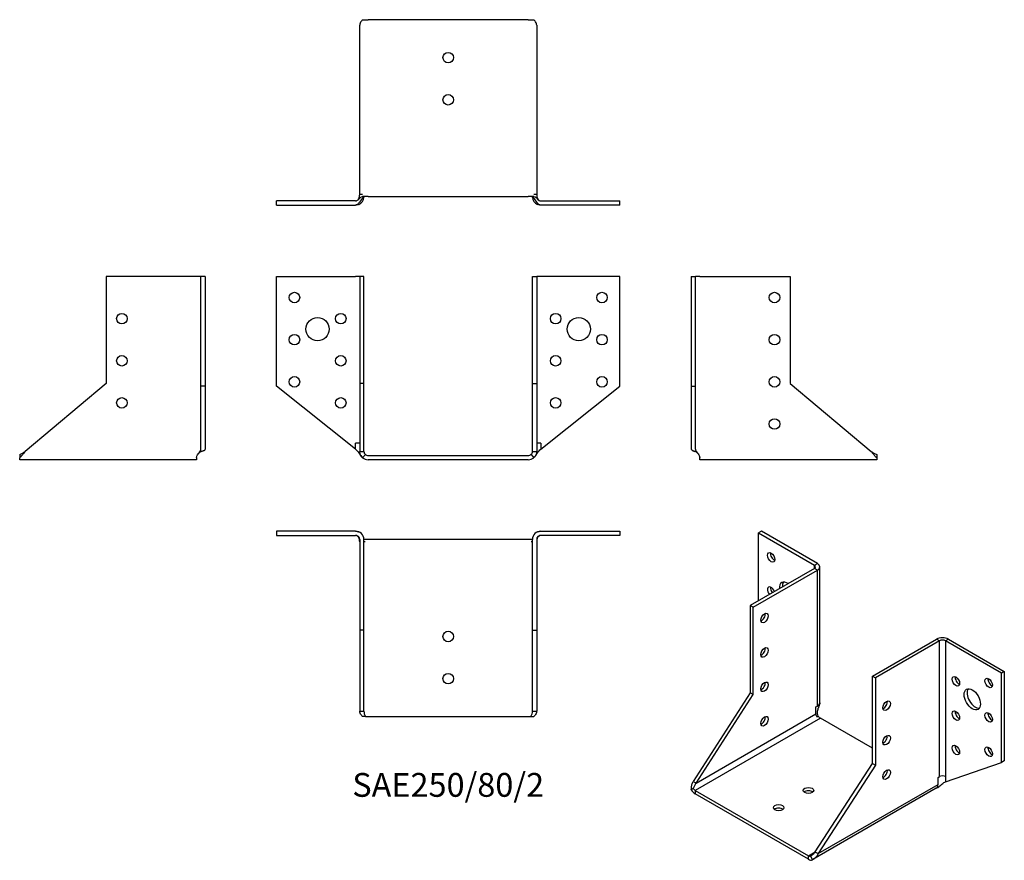
# Model space of a CAD drawing. Units: millimetres. Extents: x -203 to 264, y -192 to 207.
import ezdxf

# ---------------------------------------------------------------- set-up
doc = ezdxf.new("R2010")
doc.units = ezdxf.units.MM
doc.styles.get("Standard").update_dxf_attribs({"font": 'arial.ttf'})

# ---------------------------------------------------------------- blocks, each defined once
blk = doc.blocks.new('SAE250_80_2-Front')
for p, q in [((-81.5, 85), (-44, 85)), ((-81.5, 33), (-81.5, 85)), ((-42, 85), (-44, 85)), ((-42, 85), (-42, 34.23)), ((-40, 85), (-42, 85)), ((-40, 34.23), (-40, 85)), ((40, 34.23), (40, 85)), ((40, 85), (42, 85)), ((42, 85), (42, 34.23)), ((44, 85), (42, 85)), ((81.5, 85), (44, 85)), ((81.5, 33), (81.5, 85)), ((-44, 3.09), (-81.5, 33)), ((-42, 34.23), (-42, 2)), ((-40, 34.23), (-42, 34.23)), ((-40, 2), (-40, 34.23)), ((40, 2), (40, 34.23)), ((40, 34.23), (42, 34.23)), ((42, 34.23), (42, 2)), ((44, 3.09), (81.5, 33)), ((-44, 6.09), (-42, 6.09)), ((-44, 3.09), (-44, 5.93)), ((42, 6.09), (44, 6.09)), ((44, 5.93), (44, 3.09)), ((-42, 2), (-40.55, 2)), ((-39.31, 0.49), (-40.63, -1.02)), ((-40.55, 2), (-40, 2)), ((-38, 0), (38, 0)), ((39.31, 0.49), (40.63, -1.02)), ((40, 2), (40.55, 2)), ((40.55, 2), (42, 2)), ((38, -2), (-38, -2))]:
    blk.add_line(p, q)
for centre, radius in [((-73, 75), 2.5), ((73, 75), 2.5), ((-62, 60), 5.5), ((-51, 65), 2.5), ((51, 65), 2.5), ((62, 60), 5.5), ((-73, 55), 2.5), ((73, 55), 2.5), ((-51, 45), 2.5), ((51, 45), 2.5), ((-73, 35), 2.5), ((73, 35), 2.5), ((-51, 25), 2.5), ((51, 25), 2.5)]:
    blk.add_circle(centre, radius)
for centre, radius, start, end in [((-38, 2), 2, 228.9626, 270), ((38, 2), 2, 270, 311.0374), ((-38, 2), 4, 228.9626, 270), ((38, 2), 4, 270, 311.0374)]:
    blk.add_arc(centre, radius, start, end)
for points in [[(-40, 6.09), (-40, 6.09), (-40, 6.09), (-40, 6.09)], [(40, 6.09), (40, 6.09), (40, 6.09), (40, 6.09)], [(42, 6.09), (42, 6.09), (42, 6.09), (42, 6.08)], [(39.36, 0.54), (39.38, 0.55), (39.39, 0.56), (39.4, 0.57)], [(-40.73, -0.93), (-40.73, -0.92), (-40.73, -0.92), (-40.73, -0.92)], [(40.73, -0.92), (40.73, -0.92), (40.73, -0.92), (40.73, -0.93)], [(40.73, -0.92), (40.73, -0.92), (40.73, -0.92), (40.73, -0.93)]]:
    blk.add_open_spline(points, degree=3)
for points, knots in [([(-44, 3.09), (-43.49, 2.68), (-43.1, 2.23), (-42.76, 1.77), (-42.34, 1.17), (-41.98, 0.56), (-41.52, -0.05), (-41.31, -0.33), (-41.07, -0.59), (-40.8, -0.86)], [0, 0, 0, 0, 0.3423534, 0.3423534, 0.3423534, 0.782701, 0.782701, 0.782701, 0.9840348, 0.9840348, 0.9840348, 0.9840348]), ([(-40.63, -1.02), (-40.84, -0.83), (-41.04, -0.62), (-41.46, -0.05), (-41.66, 0.33), (-41.93, 1.15), (-42, 1.57), (-42, 2)], [0, 0, 0, 0, 0.1073696, 0.1073696, 0.2686138, 0.2686138, 0.4298589, 0.4298589, 0.4298589, 0.4298589]), ([(-40, 2), (-40, 1.71), (-39.94, 1.43), (-39.7, 0.91), (-39.53, 0.68), (-39.31, 0.49)], [0, 0, 0, 0, 0.1558854, 0.1558854, 0.3117708, 0.3117708, 0.3117708, 0.3117708]), ([(-39.41, 0.58), (-39.4, 0.58), (-39.4, 0.57), (-39.38, 0.56), (-39.37, 0.55), (-39.36, 0.54)], [0.033736117, 0.033736117, 0.033736117, 0.033736117, 0.03560066, 0.03560066, 0.039858289, 0.039858289, 0.039858289, 0.039858289]), ([(-39.4, 0.57), (-39.39, 0.56), (-39.38, 0.55), (-39.37, 0.54), (-39.37, 0.54), (-39.36, 0.54)], [0.030875614, 0.030875614, 0.030875614, 0.030875614, 0.035841037, 0.035841037, 0.036442382, 0.036442382, 0.036442382, 0.036442382]), ([(39.31, 0.49), (39.53, 0.68), (39.7, 0.91), (39.94, 1.43), (40, 1.71), (40, 2)], [0, 0, 0, 0, 0.1558854, 0.1558854, 0.3117708, 0.3117708, 0.3117708, 0.3117708]), ([(39.36, 0.54), (39.37, 0.55), (39.38, 0.56), (39.4, 0.57), (39.4, 0.58), (39.41, 0.58)], [0, 0, 0, 0, 0.004311585, 0.004311585, 0.006280925, 0.006280925, 0.006280925, 0.006280925]), ([(42, 2), (42, 1.71), (41.97, 1.43), (41.82, 0.73), (41.66, 0.33), (41.22, -0.4), (40.95, -0.74), (40.63, -1.02)], [0, 0, 0, 0, 0.1073696, 0.1073696, 0.2686138, 0.2686138, 0.4298589, 0.4298589, 0.4298589, 0.4298589]), ([(40.81, -0.85), (41.18, -0.49), (41.48, -0.11), (41.75, 0.27), (42.23, 0.95), (42.61, 1.64), (43.16, 2.28), (43.4, 2.56), (43.68, 2.83), (44, 3.09)], [-0.9793495, -0.9793495, -0.9793495, -0.9793495, -0.7057745, -0.7057745, -0.7057745, -0.214817, -0.214817, -0.214817, 0, 0, 0, 0]), ([(-40.77, -0.89), (-40.77, -0.88), (-40.78, -0.88), (-40.8, -0.86), (-40.81, -0.85), (-40.83, -0.83), (-40.83, -0.82), (-40.85, -0.81), (-40.85, -0.8), (-40.86, -0.79), (-40.87, -0.79), (-40.87, -0.78), (-40.88, -0.78), (-40.89, -0.77), (-40.9, -0.76), (-40.9, -0.76), (-40.9, -0.76), (-40.9, -0.76)], [0.00669238, 0.00669238, 0.00669238, 0.00669238, 0.0096234, 0.0096234, 0.01485401, 0.01485401, 0.01892493, 0.01892493, 0.02450733, 0.02450733, 0.029765, 0.029765, 0.04106511, 0.04106511, 0.04954782, 0.04954782, 0.05031762, 0.05031762, 0.05031762, 0.05031762]), ([(-40.73, -0.93), (-40.76, -0.89), (-40.8, -0.86), (-40.84, -0.82), (-40.84, -0.82), (-40.85, -0.81), (-40.85, -0.81), (-40.86, -0.8), (-40.86, -0.8), (-40.86, -0.79), (-40.87, -0.79), (-40.87, -0.79), (-40.87, -0.79), (-40.87, -0.79), (-40.87, -0.79), (-40.87, -0.79)], [0, 0, 0, 0, 0.01497416, 0.01497416, 0.01638378, 0.01638378, 0.01745398, 0.01745398, 0.01917292, 0.01917292, 0.02068865, 0.02068865, 0.02222531, 0.02222531, 0.02299235, 0.02299235, 0.02299235, 0.02299235]), ([(40.99, -0.66), (40.99, -0.66), (40.99, -0.66), (40.98, -0.67), (40.97, -0.68), (40.95, -0.7), (40.94, -0.71), (40.92, -0.74), (40.91, -0.75), (40.89, -0.77), (40.87, -0.79), (40.84, -0.82), (40.83, -0.83), (40.8, -0.86), (40.79, -0.87), (40.77, -0.89)], [0.05360864, 0.05360864, 0.05360864, 0.05360864, 0.05983054, 0.05983054, 0.06680359, 0.06680359, 0.07632106, 0.07632106, 0.08440431, 0.08440431, 0.09658924, 0.09658924, 0.10252884, 0.10252884, 0.10914149, 0.10914149, 0.10914149, 0.10914149])]:
    blk.add_open_spline(points, degree=3, knots=knots)
blk = doc.blocks.new('SAE250_80_2-Left')
for p, q in [((0, 85), (2, 85)), ((0, 85), (0, 33)), ((4, 85), (2, 85)), ((2, 33), (2, 85)), ((4, 85), (47, 85)), ((47, 85), (47, 34.23)), ((0, 33), (2, 33)), ((0, 33), (0, 3.09)), ((2, 3.09), (2, 33)), ((47, 34.23), (85.41, 2)), ((88, 0.49), (88, -1.02)), ((4, -2), (4, -0.93)), ((88, -2), (4, -2)), ((88, -1.02), (88, -2))]:
    blk.add_line(p, q)
for centre in [(39.5, 75), (39.5, 55), (39.5, 35), (39.5, 15)]:
    blk.add_circle(centre, 2.5)
for points, knots in [([(1.6, 1.97), (1.53, 1.98), (1.46, 2), (1.39, 2.02), (0.9, 2.15), (0.45, 2.31), (0.2, 2.58), (0.08, 2.72), (0, 2.88), (0, 3.09)], [-0.4333819, -0.4333819, -0.4333819, -0.4333819, -0.3972, -0.3972, -0.3972, -0.1361921, -0.1361921, -0.1361921, 0, 0, 0, 0]), ([(3.22, 0.82), (3.11, 0.98), (2.98, 1.13), (2.73, 1.39), (2.62, 1.49), (2.29, 1.72), (2.06, 1.83), (1.75, 1.93), (1.68, 1.95), (1.6, 1.97)], [0, 0, 0, 0, 0.0591522, 0.0591522, 0.1061657, 0.1061657, 0.1816447, 0.1816447, 0.2044134, 0.2044134, 0.2044134, 0.2044134]), ([(3.22, 0.82), (3.11, 0.98), (2.98, 1.13), (2.73, 1.39), (2.62, 1.49), (2.29, 1.72), (2.06, 1.83), (1.75, 1.93), (1.68, 1.95), (1.6, 1.97)], [0, 0, 0, 0, 0.059201, 0.059201, 0.1062816, 0.1062816, 0.1819172, 0.1819172, 0.2044715, 0.2044715, 0.2044715, 0.2044715]), ([(2, 3.09), (2, 2.68), (2.23, 2.23), (2.54, 1.77), (2.94, 1.17), (3.46, 0.56), (3.76, -0.05), (3.91, -0.35), (4, -0.64), (4, -0.93)], [0, 0, 0, 0, 0.342353, 0.342353, 0.342353, 0.782701, 0.782701, 0.782701, 1, 1, 1, 1]), ([(88, -1.02), (87.78, -0.83), (87.57, -0.62), (87.03, -0.05), (86.7, 0.33), (86.05, 1.15), (85.73, 1.57), (85.41, 2)], [0, 0, 0, 0, 0.1073696, 0.1073696, 0.2686138, 0.2686138, 0.4298589, 0.4298589, 0.4298589, 0.4298589]), ([(85.41, 2), (85.84, 1.71), (86.27, 1.43), (87.14, 0.91), (87.57, 0.68), (88, 0.49)], [0, 0, 0, 0, 0.1558854, 0.1558854, 0.3117708, 0.3117708, 0.3117708, 0.3117708])]:
    blk.add_open_spline(points, degree=3, knots=knots)
for points in [[(0, 3.09), (0, 2.92), (0.05, 2.78), (0.13, 2.66)], [(0.72, 2.24), (0.98, 2.13), (1.28, 2.04), (1.6, 1.97)]]:
    blk.add_open_spline(points, degree=3)
blk = doc.blocks.new('SAE250_80_2-Right')
for p, q in [((-4, 85), (-47, 85)), ((-47, 85), (-47, 34.23)), ((-2, 85), (-4, 85)), ((-2, 33), (-2, 85)), ((0, 85), (-2, 85)), ((0, 85), (0, 33)), ((-47, 34.23), (-85.41, 2)), ((0, 33), (-2, 33)), ((-2, 3.09), (-2, 33)), ((0, 33), (0, 3.09)), ((-88, 0.49), (-88, -1.02)), ((-88, -2), (-88, -1.02)), ((-4, -2), (-88, -2)), ((-4, -0.93), (-4, -2))]:
    blk.add_line(p, q)
for centre in [(-39.5, 65), (-39.5, 45), (-39.5, 25)]:
    blk.add_circle(centre, 2.5)
for points, knots in [([(-85.41, 2), (-85.62, 1.71), (-85.84, 1.43), (-86.38, 0.73), (-86.7, 0.33), (-87.35, -0.4), (-87.68, -0.74), (-88, -1.02)], [0, 0, 0, 0, 0.1073696, 0.1073696, 0.2686138, 0.2686138, 0.4298589, 0.4298589, 0.4298589, 0.4298589]), ([(-88, 0.49), (-87.57, 0.68), (-87.14, 0.91), (-86.27, 1.43), (-85.84, 1.71), (-85.41, 2)], [0, 0, 0, 0, 0.1558854, 0.1558854, 0.3117708, 0.3117708, 0.3117708, 0.3117708]), ([(-4, -0.93), (-4, -0.55), (-3.83, -0.13), (-3.58, 0.27), (-3.17, 0.95), (-2.57, 1.64), (-2.23, 2.28), (-2.09, 2.56), (-2, 2.83), (-2, 3.09)], [-1, -1, -1, -1, -0.705775, -0.705775, -0.705775, -0.214817, -0.214817, -0.214817, 0, 0, 0, 0]), ([(-1.6, 1.97), (-1.74, 1.93), (-1.88, 1.89), (-2.25, 1.74), (-2.47, 1.61), (-2.85, 1.29), (-3.01, 1.1), (-3.17, 0.88), (-3.2, 0.85), (-3.22, 0.82)], [0, 0, 0, 0, 0.0441422, 0.0441422, 0.1212485, 0.1212485, 0.1924385, 0.1924385, 0.2045915, 0.2045915, 0.2045915, 0.2045915]), ([(0, 3.09), (0, 2.81), (-0.13, 2.61), (-0.34, 2.45), (-0.64, 2.22), (-1.1, 2.09), (-1.6, 1.97)], [0, 0, 0, 0, 0.1804105, 0.1804105, 0.1804105, 0.4330132, 0.4330132, 0.4330132, 0.4330132]), ([(-0.72, 2.24), (-0.51, 2.33), (-0.33, 2.44), (-0.2, 2.58), (-0.18, 2.6), (-0.15, 2.63), (-0.13, 2.66)], [-0.2709289, -0.2709289, -0.2709289, -0.2709289, -0.1361921, -0.1361921, -0.1361921, -0.1090696, -0.1090696, -0.1090696, -0.1090696])]:
    blk.add_open_spline(points, degree=3, knots=knots)
for points in [[(-3.22, 0.82), (-3.25, 0.78), (-3.27, 0.74), (-3.3, 0.7)], [(-3.22, 0.82), (-3.22, 0.82), (-3.22, 0.82), (-3.22, 0.82)]]:
    blk.add_open_spline(points, degree=3)
blk = doc.blocks.new('SAE250_80_2-Top')
for p, q in [((-81.5, 0), (-81.5, -2)), ((-44, 0), (-81.5, 0)), ((44, 0), (81.5, 0)), ((81.5, 0), (81.5, -2)), ((-81.5, -2), (-44, -2)), ((-42, -4), (-42, -47)), ((-40, -47), (-40, -4)), ((-38, -4), (-39.36, -4)), ((38, -4), (-38, -4)), ((39.36, -4), (38, -4)), ((40, -47), (40, -4)), ((42, -4), (42, -47)), ((81.5, -2), (44, -2)), ((-39.36, -5), (-40, -5)), ((40, -5), (39.36, -5)), ((-42, -47), (-42, -85.41)), ((-40, -47), (-42, -47)), ((-40, -85.41), (-40, -47)), ((40, -85.41), (40, -47)), ((40, -47), (42, -47)), ((42, -47), (42, -85.41)), ((-42, -85.41), (-40.55, -85.41)), ((-39.31, -88), (-40.63, -88)), ((-40.55, -85.41), (-40, -85.41)), ((-39.31, -88), (-38, -88)), ((-38, -88), (38, -88)), ((38, -88), (39.31, -88)), ((39.31, -88), (40.63, -88)), ((40, -85.41), (40.55, -85.41)), ((40.55, -85.41), (42, -85.41))]:
    blk.add_line(p, q)
for centre in [(0, -50), (0, -70)]:
    blk.add_circle(centre, 2.5)
for centre, radius, start, end in [((-44, -4), 4, 0, 90), ((-44, -4), 2, 0, 90), ((44, -4), 4, 90, 180), ((44, -4), 2, 90, 180)]:
    blk.add_arc(centre, radius, start, end)
for points in [[(-44, 0), (-44, 0), (-43.99, 0), (-43.99, 0)], [(43.99, 0), (43.99, 0), (44, 0), (44, 0)], [(44, 0), (44, 0), (44, 0), (44, 0)], [(-43.98, -2), (-43.98, -2), (-43.98, -2), (-44, -2)], [(-43.58, -2.06), (-43.36, -2.12), (-43.15, -2.23), (-42.97, -2.37)], [(-39.36, -4), (-39.58, -4), (-39.8, -3.93), (-40, -3.82)], [(-42, -5), (-42, -5), (-42, -4.99), (-42, -4.99)], [(-42, -5), (-42, -5), (-42, -5), (-42, -5)], [(-40, -5), (-40, -5), (-40, -5), (-40, -5)], [(40, -5), (40, -5), (40, -5), (40, -5)], [(40, -5), (40, -5), (40, -5), (40, -5)], [(42, -5), (42, -5), (42, -5), (42, -5)]]:
    blk.add_open_spline(points, degree=3)
for points, knots in [([(-43.26, -2.15), (-43.26, -2.15), (-43.27, -2.15), (-43.3, -2.13), (-43.31, -2.13), (-43.36, -2.11), (-43.4, -2.1), (-43.49, -2.07), (-43.54, -2.06), (-43.65, -2.04), (-43.71, -2.03), (-43.81, -2.02), (-43.85, -2.01), (-43.91, -2.01), (-43.92, -2.01), (-43.95, -2), (-43.96, -2), (-43.98, -2), (-43.98, -2), (-43.99, -2), (-43.99, -2), (-43.99, -2), (-43.99, -2), (-44, -2), (-44, -2), (-44, -2), (-44, -2), (-44, -2), (-44, -2), (-44, -2), (-44, -2), (-44, -2), (-44, -2), (-44, -2)], [0.1154611, 0.1154611, 0.1154611, 0.1154611, 0.1379199, 0.1379199, 0.1495381, 0.1495381, 0.1699413, 0.1699413, 0.1870971, 0.1870971, 0.2050903, 0.2050903, 0.2179345, 0.2179345, 0.2227397, 0.2227397, 0.2263446, 0.2263446, 0.2277025, 0.2277025, 0.2280773, 0.2280773, 0.2284558, 0.2284558, 0.2292176, 0.2292176, 0.2307086, 0.2307086, 0.2342301, 0.2342301, 0.2447908, 0.2447908, 0.2491838, 0.2491838, 0.2491838, 0.2491838]), ([(-43.93, 0), (-43.89, 0), (-43.85, 0), (-43.75, -0.01), (-43.69, -0.01), (-43.53, -0.02), (-43.43, -0.04), (-43.21, -0.07), (-43.1, -0.1), (-42.9, -0.15), (-42.81, -0.18), (-42.63, -0.24), (-42.54, -0.27), (-42.45, -0.31)], [0.0072358, 0.0072358, 0.0072358, 0.0072358, 0.0190284, 0.0190284, 0.0394658, 0.0394658, 0.0702801, 0.0702801, 0.1052858, 0.1052858, 0.1334228, 0.1334228, 0.1657506, 0.1657506, 0.1657506, 0.1657506]), ([(-42, -5), (-42, -4.99), (-42, -4.97), (-42, -4.95), (-42, -4.93), (-42.01, -4.9), (-42.01, -4.87), (-42.01, -4.81), (-42.02, -4.78), (-42.03, -4.64), (-42.04, -4.53), (-42.08, -4.24), (-42.11, -4.05), (-42.19, -3.69), (-42.24, -3.52), (-42.35, -3.22), (-42.41, -3.08), (-42.53, -2.85), (-42.6, -2.76), (-42.75, -2.56), (-42.85, -2.46), (-42.97, -2.37)], [0, 0, 0, 0, 0.0038896, 0.0038896, 0.0082033, 0.0082033, 0.0150534, 0.0150534, 0.0279067, 0.0279067, 0.0601698, 0.0601698, 0.1190918, 0.1190918, 0.1708139, 0.1708139, 0.2159568, 0.2159568, 0.2502908, 0.2502908, 0.2963521, 0.2963521, 0.2963521, 0.2963521]), ([(40, -3.83), (39.99, -3.83), (39.98, -3.84), (39.97, -3.84), (39.78, -3.94), (39.58, -4), (39.36, -4)], [0.8739916, 0.8739916, 0.8739916, 0.8739916, 0.8812223, 0.8812223, 0.8812223, 1, 1, 1, 1]), ([(43, -2.35), (42.88, -2.43), (42.78, -2.54), (42.59, -2.78), (42.5, -2.92), (42.34, -3.23), (42.28, -3.41), (42.15, -3.85), (42.1, -4.11), (42.05, -4.48), (42.04, -4.58), (42.02, -4.74), (42.02, -4.79), (42.01, -4.86), (42.01, -4.89), (42.01, -4.93), (42, -4.94), (42, -4.97), (42, -4.99), (42, -5)], [0, 0, 0, 0, 0.046664, 0.046664, 0.0958999, 0.0958999, 0.1518664, 0.1518664, 0.2330361, 0.2330361, 0.2658294, 0.2658294, 0.2821506, 0.2821506, 0.2903149, 0.2903149, 0.2946192, 0.2946192, 0.2991493, 0.2991493, 0.2991493, 0.2991493]), ([(42, -4.56), (42, -4.56), (42, -4.56), (42, -4.56), (42, -4.56), (42, -4.57), (42, -4.58), (42, -4.6), (42, -4.62), (42, -4.65), (42, -4.67), (42, -4.73), (42, -4.77), (42, -4.83), (42, -4.86), (42, -4.89)], [0.02266294, 0.02266294, 0.02266294, 0.02266294, 0.02464823, 0.02464823, 0.02627063, 0.02627063, 0.03006489, 0.03006489, 0.0349912, 0.0349912, 0.04153794, 0.04153794, 0.05488997, 0.05488997, 0.06285362, 0.06285362, 0.06285362, 0.06285362]), ([(42.45, -0.31), (42.66, -0.23), (42.88, -0.15), (43.18, -0.08), (43.26, -0.07), (43.41, -0.04), (43.48, -0.03), (43.65, -0.01), (43.75, -0.01), (43.87, 0), (43.9, 0), (43.93, 0)], [0, 0, 0, 0, 0.0733533, 0.0733533, 0.0959234, 0.0959234, 0.1192133, 0.1192133, 0.1498609, 0.1498609, 0.1581117, 0.1581117, 0.1581117, 0.1581117]), ([(43, -2.35), (43.05, -2.31), (43.11, -2.27), (43.16, -2.23), (43.28, -2.16), (43.4, -2.11), (43.54, -2.07)], [-0.2657264, -0.2657264, -0.2657264, -0.2657264, -0.214817, -0.214817, -0.214817, -0.1108381, -0.1108381, -0.1108381, -0.1108381]), ([(43.99, -2), (43.99, -2), (43.99, -2), (43.99, -2), (43.99, -2), (43.99, -2), (43.99, -2), (43.98, -2), (43.98, -2), (43.88, -2.01), (43.79, -2.02), (43.64, -2.04), (43.58, -2.05), (43.46, -2.08), (43.41, -2.1), (43.33, -2.13), (43.31, -2.13), (43.27, -2.15), (43.26, -2.16), (43.25, -2.16), (43.25, -2.16), (43.25, -2.16)], [0.0202485, 0.0202485, 0.0202485, 0.0202485, 0.0202845, 0.0202845, 0.0205693, 0.0205693, 0.0210908, 0.0210908, 0.0226099, 0.0226099, 0.04976, 0.04976, 0.0700575, 0.0700575, 0.0926802, 0.0926802, 0.1103526, 0.1103526, 0.1307093, 0.1307093, 0.13619, 0.13619, 0.13619, 0.13619]), ([(44, -2), (43.99, -2), (43.98, -2), (43.97, -2), (43.97, -2), (43.97, -2)], [0, 0, 0, 0, 0.0084317, 0.0084317, 0.01332002, 0.01332002, 0.01332002, 0.01332002]), ([(-42, -5), (-42, -5), (-42, -4.99), (-42, -4.99), (-42, -4.98), (-42, -4.98), (-42, -4.98), (-42, -4.98)], [0.00011688, 0.00011688, 0.00011688, 0.00011688, 0.00437205, 0.00437205, 0.00990006, 0.00990006, 0.01039184, 0.01039184, 0.01039184, 0.01039184]), ([(42, -4.97), (42, -4.97), (42, -4.97), (42, -4.97), (42, -4.98), (42, -4.98), (42, -4.99), (42, -5), (42, -5), (42, -5)], [0.00775461, 0.00775461, 0.00775461, 0.00775461, 0.00828792, 0.00828792, 0.0118189, 0.0118189, 0.01839967, 0.01839967, 0.02232695, 0.02232695, 0.02232695, 0.02232695]), ([(42, -5), (42, -5), (42, -5), (42, -5), (42, -5.01), (42, -5.01)], [0.0770137, 0.0770137, 0.0770137, 0.0770137, 0.07893034, 0.07893034, 0.08337433, 0.08337433, 0.08337433, 0.08337433]), ([(42, -5), (42, -5), (42, -5), (42, -5), (42, -5), (42, -5), (42, -5.01), (42, -5.02), (42, -5.03), (42, -5.04), (42, -5.06), (42, -5.13), (42, -5.18), (42.01, -5.36), (42.01, -5.47), (42.01, -5.6), (42.01, -5.61), (42.01, -5.63), (42.01, -5.64), (42.01, -5.65), (42.01, -5.65), (42.01, -5.65), (42.01, -5.65), (42.01, -5.65)], [0.08413615, 0.08413615, 0.08413615, 0.08413615, 0.08584487, 0.08584487, 0.08986982, 0.08986982, 0.09441559, 0.09441559, 0.09559813, 0.09559813, 0.0995569, 0.0995569, 0.11661876, 0.11661876, 0.15181167, 0.15181167, 0.15494443, 0.15494443, 0.15714207, 0.15714207, 0.15769147, 0.15769147, 0.15776015, 0.15776015, 0.15776015, 0.15776015]), ([(-40.63, -88), (-40.84, -87.78), (-41.04, -87.57), (-41.46, -87.03), (-41.66, -86.7), (-41.93, -86.05), (-42, -85.73), (-42, -85.41)], [0, 0, 0, 0, 0.1073696, 0.1073696, 0.2686138, 0.2686138, 0.4298589, 0.4298589, 0.4298589, 0.4298589]), ([(-40, -85.41), (-40, -85.84), (-39.94, -86.27), (-39.7, -87.14), (-39.53, -87.57), (-39.31, -88)], [0, 0, 0, 0, 0.1558854, 0.1558854, 0.3117708, 0.3117708, 0.3117708, 0.3117708]), ([(39.31, -88), (39.53, -87.57), (39.7, -87.14), (39.94, -86.27), (40, -85.84), (40, -85.41)], [0, 0, 0, 0, 0.1558854, 0.1558854, 0.3117708, 0.3117708, 0.3117708, 0.3117708]), ([(42, -85.41), (42, -85.62), (41.97, -85.84), (41.82, -86.38), (41.66, -86.7), (41.22, -87.35), (40.95, -87.68), (40.63, -88)], [0, 0, 0, 0, 0.1073696, 0.1073696, 0.2686138, 0.2686138, 0.4298589, 0.4298589, 0.4298589, 0.4298589])]:
    blk.add_open_spline(points, degree=3, knots=knots)
blk = doc.blocks.new('SAE250_80_2-Bottom')
for p, q in [((-42, 5), (-42, 85.41)), ((-40.63, 88), (-38, 88)), ((38, 88), (-38, 88)), ((38, 88), (40.63, 88)), ((42, 85.41), (42, 5)), ((-40.73, 5), (-42, 5)), ((42, 5), (40.73, 5)), ((-44, 2), (-81.5, 2)), ((-81.5, 0), (-81.5, 2)), ((-81.5, 0), (-44, 0)), ((-38, 4), (-40.73, 4)), ((-38, 4), (38, 4)), ((40.73, 4), (38, 4)), ((44, 2), (81.5, 2)), ((81.5, 0), (44, 0)), ((81.5, 0), (81.5, 2))]:
    blk.add_line(p, q)
for centre in [(0, 70), (0, 50)]:
    blk.add_circle(centre, 2.5)
for centre, radius, start, end in [((-44, 4), 4, 292.8303, 357.5129), ((-44, 4), 4, 292.8271, 292.8303), ((44, 4), 4, 182.4927, 247.18), ((44, 4), 2, 205.0926, 205.1495), ((44, 4), 4, 247.18, 247.1831)]:
    blk.add_arc(centre, radius, start, end)
for points, knots in [([(-40.63, 88), (-40.84, 87.78), (-41.04, 87.57), (-41.46, 87.03), (-41.66, 86.7), (-41.93, 86.05), (-42, 85.73), (-42, 85.41)], [0, 0, 0, 0, 0.1073696, 0.1073696, 0.2686138, 0.2686138, 0.4298589, 0.4298589, 0.4298589, 0.4298589]), ([(42, 85.41), (42, 85.62), (41.97, 85.84), (41.82, 86.38), (41.66, 86.7), (41.22, 87.35), (40.95, 87.68), (40.63, 88)], [0, 0, 0, 0, 0.1073696, 0.1073696, 0.2686138, 0.2686138, 0.4298589, 0.4298589, 0.4298589, 0.4298589]), ([(-42.97, 2.37), (-42.85, 2.46), (-42.74, 2.57), (-42.55, 2.82), (-42.47, 2.97), (-42.31, 3.3), (-42.25, 3.48), (-42.13, 3.93), (-42.08, 4.19), (-42.04, 4.55), (-42.03, 4.64), (-42.02, 4.77), (-42.01, 4.81), (-42.01, 4.88), (-42.01, 4.9), (-42, 4.94), (-42, 4.95), (-42, 4.97), (-42, 4.99), (-42, 5)], [0, 0, 0, 0, 0.0482499, 0.0482499, 0.0994567, 0.0994567, 0.157373, 0.157373, 0.2383692, 0.2383692, 0.2670117, 0.2670117, 0.2811703, 0.2811703, 0.288347, 0.288347, 0.2921443, 0.2921443, 0.2961282, 0.2961282, 0.2961282, 0.2961282]), ([(42, 5), (42, 4.99), (42, 4.97), (42, 4.94), (42.01, 4.92), (42.01, 4.88), (42.01, 4.86), (42.02, 4.78), (42.02, 4.73), (42.04, 4.55), (42.06, 4.41), (42.11, 4.04), (42.16, 3.8), (42.29, 3.39), (42.35, 3.22), (42.49, 2.94), (42.55, 2.83), (42.74, 2.58), (42.86, 2.45), (43, 2.35)], [0, 0, 0, 0, 0.0045998, 0.0045998, 0.0095511, 0.0095511, 0.0172222, 0.0172222, 0.0336075, 0.0336075, 0.0765992, 0.0765992, 0.1499002, 0.1499002, 0.2033379, 0.2033379, 0.243617, 0.243617, 0.2991613, 0.2991613, 0.2991613, 0.2991613]), ([(-44, 2), (-43.49, 2), (-43.1, 2.23), (-42.76, 2.54), (-42.34, 2.94), (-41.98, 3.46), (-41.52, 3.76), (-41.29, 3.91), (-41.04, 4), (-40.73, 4)], [0, 0, 0, 0, 0.342353, 0.342353, 0.342353, 0.782701, 0.782701, 0.782701, 1, 1, 1, 1]), ([(-44, 2), (-44, 2), (-44, 2), (-44, 2), (-44, 2), (-43.99, 2), (-43.99, 2), (-43.99, 2), (-43.99, 2), (-43.99, 2), (-43.98, 2), (-43.89, 2.01), (-43.8, 2.02), (-43.66, 2.04), (-43.62, 2.04), (-43.58, 2.05)], [0.02007046, 0.02007046, 0.02007046, 0.02007046, 0.02014229, 0.02014229, 0.0207279, 0.0207279, 0.02099242, 0.02099242, 0.02133709, 0.02133709, 0.02215952, 0.02215952, 0.05011086, 0.05011086, 0.06353328, 0.06353328, 0.06353328, 0.06353328]), ([(-44, 2), (-43.99, 2), (-43.99, 2), (-43.98, 2), (-43.97, 2), (-43.96, 2), (-43.96, 2), (-43.95, 2), (-43.95, 2), (-43.95, 2), (-43.95, 2), (-43.95, 2), (-43.95, 2), (-43.95, 2)], [0, 0, 0, 0, 0.002059348, 0.002059348, 0.003941319, 0.003941319, 0.00540147, 0.00540147, 0.006409939, 0.006409939, 0.007908735, 0.007908735, 0.00819264, 0.00819264, 0.00819264, 0.00819264]), ([(-42.45, 0.31), (-42.66, 0.23), (-42.88, 0.15), (-43.18, 0.08), (-43.26, 0.07), (-43.41, 0.04), (-43.48, 0.03), (-43.65, 0.01), (-43.75, 0.01), (-43.89, 0), (-43.95, 0), (-44, 0)], [0, 0, 0, 0, 0.0733617, 0.0733617, 0.0959483, 0.0959483, 0.1192435, 0.1192435, 0.1498672, 0.1498672, 0.1657155, 0.1657155, 0.1657155, 0.1657155]), ([(-39.36, 4), (-39.72, 3.99), (-40.07, 3.83), (-40.38, 3.56), (-40.98, 3.04), (-41.5, 2.15), (-42.07, 1.39), (-42.45, 0.9), (-42.83, 0.45), (-43.27, 0.2), (-43.49, 0.08), (-43.71, 0.01), (-43.97, 0)], [-1, -1, -1, -1, -0.7943999, -0.7943999, -0.7943999, -0.3972, -0.3972, -0.3972, -0.1361921, -0.1361921, -0.1361921, -0.0056722, -0.0056722, -0.0056722, -0.0056722]), ([(-43.73, 0.02), (-43.73, 0.02), (-43.73, 0.02), (-43.73, 0.02), (-43.74, 0.02), (-43.78, 0.01), (-43.8, 0.01), (-43.84, 0.01), (-43.86, 0.01), (-43.88, 0), (-43.89, 0), (-43.9, 0), (-43.9, 0), (-43.9, 0), (-43.91, 0), (-43.92, 0), (-43.92, 0), (-43.92, 0), (-43.93, 0), (-43.93, 0)], [0.06594654, 0.06594654, 0.06594654, 0.06594654, 0.06882266, 0.06882266, 0.08109744, 0.08109744, 0.09279775, 0.09279775, 0.10052362, 0.10052362, 0.10210631, 0.10210631, 0.1029548, 0.1029548, 0.10413781, 0.10413781, 0.10543081, 0.10543081, 0.10567039, 0.10567039, 0.10567039, 0.10567039]), ([(44, 0), (43.64, 0), (43.34, 0.13), (43.05, 0.34), (42.38, 0.83), (41.83, 1.75), (41.26, 2.54), (40.86, 3.1), (40.43, 3.6), (39.97, 3.84), (39.78, 3.94), (39.58, 4), (39.36, 4)], [0, 0, 0, 0, 0.180411, 0.180411, 0.180411, 0.590205, 0.590205, 0.590205, 0.881222, 0.881222, 0.881222, 1, 1, 1, 1]), ([(40.73, 4), (41.13, 4), (41.46, 3.83), (41.75, 3.58), (42.23, 3.17), (42.61, 2.57), (43.16, 2.23), (43.4, 2.09), (43.68, 2), (44, 2)], [-1, -1, -1, -1, -0.705775, -0.705775, -0.705775, -0.214817, -0.214817, -0.214817, 0, 0, 0, 0]), ([(44, 0), (43.94, 0), (43.89, 0), (43.78, 0), (43.72, 0.01), (43.58, 0.02), (43.49, 0.03), (43.33, 0.05), (43.25, 0.07), (43.11, 0.1), (43.04, 0.11), (42.83, 0.17), (42.68, 0.22), (42.51, 0.29), (42.48, 0.3), (42.45, 0.31)], [0.0000634, 0.0000634, 0.0000634, 0.0000634, 0.0165488, 0.0165488, 0.0350696, 0.0350696, 0.0628987, 0.0628987, 0.0856434, 0.0856434, 0.1063184, 0.1063184, 0.1552277, 0.1552277, 0.1657234, 0.1657234, 0.1657234, 0.1657234]), ([(43.54, 2.06), (43.58, 2.06), (43.61, 2.05), (43.72, 2.03), (43.79, 2.02), (43.88, 2.01), (43.91, 2.01), (43.94, 2), (43.95, 2), (43.97, 2), (43.98, 2), (43.99, 2), (43.99, 2), (43.99, 2), (43.99, 2), (43.99, 2), (43.99, 2), (44, 2), (44, 2), (44, 2), (44, 2), (44, 2)], [0.17793556, 0.17793556, 0.17793556, 0.17793556, 0.19101781, 0.19101781, 0.21200308, 0.21200308, 0.21985163, 0.21985163, 0.22279397, 0.22279397, 0.22500649, 0.22500649, 0.22560091, 0.22560091, 0.22584209, 0.22584209, 0.22630086, 0.22630086, 0.22675263, 0.22675263, 0.22689747, 0.22689747, 0.22689747, 0.22689747]), ([(43.92, 0), (43.92, 0), (43.92, 0), (43.92, 0), (43.91, 0), (43.9, 0), (43.9, 0), (43.89, 0), (43.89, 0), (43.88, 0), (43.87, 0), (43.86, 0.01), (43.86, 0.01), (43.84, 0.01), (43.84, 0.01), (43.81, 0.01), (43.79, 0.01), (43.76, 0.01), (43.74, 0.02), (43.72, 0.02), (43.72, 0.02), (43.72, 0.02)], [0.01084498, 0.01084498, 0.01084498, 0.01084498, 0.01109158, 0.01109158, 0.01284446, 0.01284446, 0.01392415, 0.01392415, 0.0152136, 0.0152136, 0.01651712, 0.01651712, 0.01855547, 0.01855547, 0.02237676, 0.02237676, 0.03042541, 0.03042541, 0.04455455, 0.04455455, 0.05086844, 0.05086844, 0.05086844, 0.05086844]), ([(43.96, 2), (43.96, 2), (43.96, 2), (43.96, 2), (43.96, 2), (43.96, 2), (43.96, 2), (43.97, 2), (43.97, 2), (43.98, 2), (43.99, 2), (44, 2), (44, 2), (44, 2)], [0.010237648, 0.010237648, 0.010237648, 0.010237648, 0.010248812, 0.010248812, 0.011302777, 0.011302777, 0.013035686, 0.013035686, 0.014657897, 0.014657897, 0.016572589, 0.016572589, 0.017326485, 0.017326485, 0.017326485, 0.017326485])]:
    blk.add_open_spline(points, degree=3, knots=knots)
for points in [[(-44, 2), (-43.99, 2), (-43.99, 2), (-43.99, 2)], [(-44, 2), (-43.99, 2), (-43.99, 2), (-43.98, 2)], [(-44, 0), (-44, 0), (-44, 0), (-44, 0)], [(43.99, 2), (44, 2), (44, 2), (44, 2)], [(44, 0), (44, 0), (44, 0), (44, 0)]]:
    blk.add_open_spline(points, degree=3)
blk = doc.blocks.new('SAE250_80_2-ISO')
for p, q in [((-26.64, 86.68), (-28.06, 85.86)), ((-28.06, 85.86), (-1.54, 70.55)), ((-28.06, 53.61), (-28.06, 85.86)), ((-0.13, 71.37), (-26.64, 86.68)), ((-1.54, 70.55), (-0.13, 71.37)), ((-1.54, 68.92), (-1.54, 70.55)), ((-1.54, 68.92), (-31.95, 51.37)), ((-30.53, 50.55), (-0.13, 68.1)), ((-0.13, 68.1), (-1.54, 68.92)), ((-0.13, 3.68), (-0.13, 68.1)), ((1.05, 5.31), (1.05, 69.74)), ((-31.95, 51.37), (-31.95, 9.91)), ((-30.53, 50.55), (-31.95, 51.37)), ((-30.53, 9.09), (-30.53, 50.55)), ((26.04, 17.89), (56.44, 35.44)), ((57.86, 34.63), (27.45, 17.07)), ((57.86, 34.63), (56.44, 35.44)), ((57.86, -29.8), (57.86, 34.63)), ((62.1, 35.44), (60.69, 34.63)), ((60.69, 34.63), (60.69, -29.8)), ((87.2, 19.32), (60.69, 34.63)), ((62.1, 35.44), (88.62, 20.14)), ((88.62, 20.14), (87.2, 19.32)), ((87.2, -23.14), (87.2, 19.32)), ((88.62, 20.14), (88.62, -22.32)), ((26.04, -23.57), (26.04, 17.89)), ((26.04, 17.89), (27.45, 17.07)), ((27.45, 17.07), (27.45, -24.38)), ((-31.95, 9.91), (-59.1, -32.08)), ((-30.53, 9.09), (-31.95, 9.91)), ((-57.69, -32.9), (-30.53, 9.09)), ((-0.83, 3.27), (-0.13, 3.68)), ((-0.83, -0.07), (-0.83, 3.27)), ((1.29, -2.11), (-58.11, -36.41)), ((-57.69, -32.9), (-0.83, -0.07)), ((0.32, -1.12), (-0.38, -1.53)), ((26.04, -16.4), (1.29, -2.11)), ((60.69, -32.25), (87.2, -23.14)), ((88.62, -22.32), (87.2, -23.14)), ((-1.12, -65.56), (26.04, -23.57)), ((27.45, -24.38), (0.29, -66.37)), ((26.04, -23.57), (27.45, -24.38)), ((-59.1, -32.08), (-58.08, -32.68)), ((-58.08, -32.68), (-57.69, -32.9)), ((57.15, -30.21), (57.86, -29.8)), ((57.15, -31.49), (57.15, -30.21)), ((57.15, -33.55), (57.15, -31.49)), ((60.69, -29.8), (60.69, -29.93)), ((60.69, -29.93), (60.69, -32.25)), ((-59.04, -35.47), (-59.97, -36.17)), ((-58.11, -36.41), (-4.37, -67.43)), ((-58.11, -36.41), (-58.11, -38.04)), ((56.32, -35.38), (-2.22, -69.18)), ((0.29, -66.37), (57.15, -33.55)), ((-4.37, -69.07), (-58.11, -38.04)), ((-4.37, -67.43), (-1.12, -65.56)), ((-4.37, -69.07), (-4.37, -67.43)), ((-3.44, -67.57), (-2.51, -69.34)), ((-1.12, -65.56), (-0.73, -65.78)), ((-0.73, -65.78), (0.29, -66.37))]:
    blk.add_line(p, q)
for centre, major_axis in [((-22.05, 74.23), (-1.25, 2.17)), ((-25.23, 45.45), (-1.25, -2.17)), ((-25.23, 29.12), (-1.25, -2.17)), ((-25.23, 12.79), (-1.25, -2.17)), ((65.63, 15.44), (1.25, -2.17)), ((81.19, 14.62), (1.25, -2.17)), ((73.41, 6.87), (-2.75, 4.76)), ((32.75, 3.81), (1.25, 2.17)), ((65.63, -0.89), (1.25, -2.17)), ((81.19, -1.71), (1.25, -2.17)), ((-25.23, -3.54), (-1.25, -2.17)), ((32.75, -12.52), (1.25, 2.17)), ((65.63, -17.22), (1.25, -2.17)), ((81.19, -18.04), (1.25, -2.17)), ((32.75, -28.85), (1.25, 2.17)), ((-4.37, -36.41), (2.5, 0)), ((-18.51, -44.57), (2.5, 0))]:
    blk.add_ellipse(centre, major_axis=major_axis, ratio=0.57735)
for centre, major_axis, start_param, end_param in [((-20.63, 75.04), (1.25, -2.17), 3.742857, 5.681921), ((-2.95, 69.74), (2, 0), 5.497787, 7.068583), ((-2.95, 69.74), (4, 0), 5.497787, 7.068583), ((-14.27, 57.49), (-2.75, 4.76), 5.410569, 7.155802), ((-12.85, 58.31), (-2.75, 4.76), 0.260051, 0.872617), ((-22.05, 57.9), (-1.25, 2.17), 4.425632, 8.140738), ((-20.63, 58.72), (1.25, -2.17), 3.742857, 4.999146), ((-26.64, 46.26), (1.25, 2.17), 3.742857, 5.681921), ((59.27, 33.81), (4, 0), 0.785398, 2.356194), ((59.27, 33.81), (-2, 0), 3.926991, 5.497787), ((-26.64, 29.93), (1.25, 2.17), 3.742857, 5.681921), ((-26.64, 13.6), (1.25, 2.17), 3.742857, 5.681921), ((67.05, 16.26), (1.25, -2.17), 3.742857, 5.681921), ((82.61, 15.44), (1.25, -2.17), 3.742857, 5.681921), ((74.83, 7.68), (-2.75, 4.76), 0.260051, 2.881542), ((-2.95, 5.31), (4, 0), 5.497787, 6.283185), ((31.34, 4.62), (1.25, 2.17), 3.742857, 5.681921), ((67.05, -0.07), (1.25, -2.17), 3.742857, 5.681921), ((82.61, -0.89), (1.25, -2.17), 3.742857, 5.681921), ((-26.64, -2.73), (1.25, 2.17), 3.742857, 5.681921), ((0.58, -0.89), (-1, 1.73), 0.785398, 1.605703), ((1.29, -0.48), (-1, 1.73), 1.605703, 2.356194), ((31.34, -11.71), (1.25, 2.17), 3.742857, 5.681921), ((67.05, -16.4), (1.25, -2.17), 3.742857, 5.681921), ((82.61, -17.22), (1.25, -2.17), 3.742857, 5.681921), ((31.34, -28.04), (1.25, 2.17), 3.742857, 5.681921), ((59.27, -30.62), (2, 0), 0.785398, 2.356194), ((-58.11, -34.77), (-2, 3.46), 1.639956, 2.356194), ((-58.11, -34.77), (1, -1.73), 4.781549, 5.497787), ((-4.37, -38.04), (-2.5, 0), 3.742857, 5.681921), ((54.32, -31.92), (2, -3.46), 0, 0.785398), ((-18.51, -46.2), (-2.5, 0), 3.742857, 5.681921), ((-4.37, -65.8), (1, -1.73), 5.497787, 6.214025), ((-4.37, -65.8), (2, -3.46), 5.497787, 6.214025)]:
    blk.add_ellipse(centre, major_axis=major_axis, ratio=0.57735, start_param=start_param, end_param=end_param)
for points, knots in [([(1.04, 5.17), (1.01, 4.89), (0.96, 4.61), (0.83, 4.13), (0.76, 3.91), (0.62, 3.51), (0.55, 3.31), (0.45, 3.06), (0.42, 2.97), (0.37, 2.84), (0.36, 2.8), (0.33, 2.73), (0.33, 2.71), (0.32, 2.66), (0.31, 2.65), (0.31, 2.59)], [0.0006889, 0.0006889, 0.0006889, 0.0006889, 0.0901903, 0.0901903, 0.1670714, 0.1670714, 0.2431252, 0.2431252, 0.2893431, 0.2893431, 0.3397416, 0.3397416, 0.4019832, 0.4019832, 0.4589821, 0.4589821, 0.4589821, 0.4589821]), ([(0.32, -1.12), (0.08, -0.7), (-0.05, -0.28), (-0.08, 0.11), (-0.14, 0.87), (0.12, 1.56), (0.25, 2.26), (0.27, 2.37), (0.29, 2.48), (0.31, 2.59)], [-1, -1, -1, -1, -0.7943999, -0.7943999, -0.7943999, -0.3972, -0.3972, -0.3972, -0.3353967, -0.3353967, -0.3353967, -0.3353967]), ([(-59.97, -36.17), (-59.96, -35.84), (-59.95, -35.5), (-59.87, -34.64), (-59.78, -34.11), (-59.51, -33.07), (-59.33, -32.56), (-59.1, -32.08)], [0, 0, 0, 0, 0.1073696, 0.1073696, 0.2686138, 0.2686138, 0.4298589, 0.4298589, 0.4298589, 0.4298589]), ([(57.04, -34.97), (57.31, -34.82), (57.64, -34.56), (57.98, -34.28), (58.61, -33.76), (59.3, -33.1), (59.93, -32.67), (60.2, -32.48), (60.46, -32.33), (60.69, -32.25)], [-0.9724853, -0.9724853, -0.9724853, -0.9724853, -0.7057745, -0.7057745, -0.7057745, -0.214817, -0.214817, -0.214817, 0, 0, 0, 0]), ([(-57.69, -32.9), (-58, -33.31), (-58.26, -33.74), (-58.7, -34.62), (-58.88, -35.05), (-59.04, -35.47)], [0, 0, 0, 0, 0.1558854, 0.1558854, 0.3117708, 0.3117708, 0.3117708, 0.3117708]), ([(57.04, -34.97), (57.01, -34.98), (56.98, -35), (56.9, -35.04), (56.85, -35.07), (56.67, -35.18), (56.54, -35.26), (56.36, -35.36), (56.34, -35.37), (56.32, -35.38)], [0, 0, 0, 0, 0.0127173, 0.0127173, 0.032922, 0.032922, 0.0936496, 0.0936496, 0.1007527, 0.1007527, 0.1007527, 0.1007527]), ([(-3.44, -67.57), (-2.98, -67.33), (-2.56, -67.03), (-1.77, -66.35), (-1.43, -65.97), (-1.12, -65.56)], [0, 0, 0, 0, 0.1558854, 0.1558854, 0.3117708, 0.3117708, 0.3117708, 0.3117708]), ([(0.29, -66.37), (0.14, -66.7), (-0.03, -67), (-0.52, -67.73), (-0.86, -68.13), (-1.63, -68.82), (-2.05, -69.11), (-2.51, -69.34)], [0, 0, 0, 0, 0.1073696, 0.1073696, 0.2686138, 0.2686138, 0.4298589, 0.4298589, 0.4298589, 0.4298589])]:
    blk.add_open_spline(points, degree=3, knots=knots)

msp = doc.modelspace()

# ---------------------------------------------------------------- block references
for name, p in [('SAE250_80_2-Bottom', (0, 118.9)), ('SAE250_80_2-Right', (-115.4, 0)), ('SAE250_80_2-Front', (0, 0)), ('SAE250_80_2-Left', (115.4, 0)), ('SAE250_80_2-Top', (0, -35.9)), ('SAE250_80_2-ISO', (175.37, -122.58))]:
    msp.add_blockref(name, p)

# ---------------------------------------------------------------- texts
at = {"insert": (0, -157.8), "char_height": 11.3, "attachment_point": 5}
msp.add_mtext('SAE250/80/2', dxfattribs=at)

doc.saveas('drawing.dxf')
